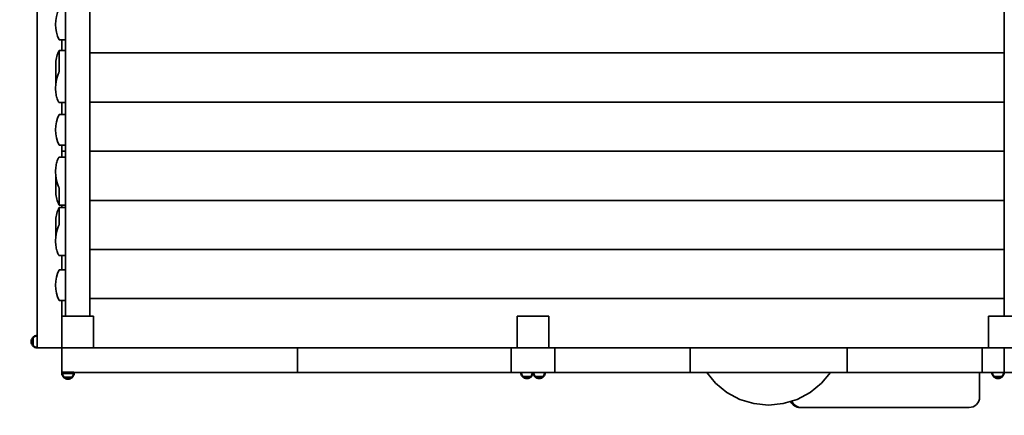
# Model space of a CAD drawing. Units: millimetres. Extents: x 4130 to 11437, y -3327 to 4453.
# Drawn here: x 5580 to 8380, y -1782 to -655 of the extents above; entities that cross this region are included whole.
import ezdxf

# ---------------------------------------------------------------- set-up
doc = ezdxf.new("R2010")
doc.units = ezdxf.units.MM
doc.header["$LTSCALE"] = 5
doc.linetypes.add('AUSGEZOGEN', pattern=[0])
doc.linetypes.add('DASHED', pattern=[0.75, 0.5, -0.25])
for name, color, linetype in [('Blende-31', 7, 'Continuous'), ('Blende-34', 7, 'Continuous'), ('Blende-35', 7, 'Continuous'), ('Blende-36', 7, 'Continuous'), ('Blende-37', 7, 'Continuous'), ('Boden-20', 7, 'Continuous'), ('Boden-21', 7, 'Continuous'), ('Grundriss', 7, 'Continuous'), ('Lattenbrüstung-42', 7, 'Continuous'), ('Standpfosten-1', 7, 'Continuous'), ('Standpfosten-2', 7, 'Continuous'), ('Standpfosten-3', 7, 'Continuous'), ('Treppe', 7, 'Continuous')]:
    doc.layers.add(name, color=color, linetype=linetype)

# ---------------------------------------------------------------- blocks, each defined once
blk = doc.blocks.new('17.04.375-Blockhaus-Profil 28x88_nNn031')
at = {"layer": 'Lattenbrüstung-42', "color": 54, "linetype": 'AUSGEZOGEN', "lineweight": 35}
for p, q in [((5710, -624.8), (5692, -624.8)), ((5710, -712.6), (5710, -625)), ((5692, -712.8), (5710, -712.8))]:
    blk.add_line(p, q, dxfattribs=at)
blk.add_arc((5783.8, -668.8), 101.8, 154.3915, 205.6085, dxfattribs=at)
blk = doc.blocks.new('17.04.375-Blockhaus-Profil 28x88_nNn032')
at = {"layer": 'Lattenbrüstung-42', "color": 54, "linetype": 'AUSGEZOGEN', "lineweight": 35}
for p, q in [((5710, -925.1), (5692, -925.1)), ((5710, -1012.9), (5710, -925.3)), ((5692, -1013.1), (5710, -1013.1))]:
    blk.add_line(p, q, dxfattribs=at)
blk.add_arc((5783.8, -969.1), 101.8, 154.3915, 205.6085, dxfattribs=at)
blk = doc.blocks.new('17.04.375-Blockhaus-Profil 28x88_nNn033')
at = {"layer": 'Lattenbrüstung-42', "color": 54, "linetype": 'AUSGEZOGEN', "lineweight": 35}
for p, q in [((5710, -742.9), (5692, -742.9)), ((5692, -742.9), (5692, -803.6)), ((5682.4, -777.7), (5682.4, -842.1)), ((5710, -803.4), (5710, -891.2)), ((5692, -891.3), (5710, -891.3))]:
    blk.add_line(p, q, dxfattribs=at)
for points in [[(5692, -803.6), (5691.9, -804.2), (5691.6, -805.2), (5691.6, -805.2), (5691.1, -806.6), (5690.5, -808.4), (5690.5, -808.4), (5689.7, -810.7), (5688.8, -813.1), (5688.8, -813.2), (5686.9, -819.1), (5686.9, -819.1), (5685.6, -823.6), (5685, -826.1), (5685, -826.3), (5684.2, -830), (5683.4, -834.1), (5683.4, -834.2), (5682.8, -838.3), (5682.4, -842.1), (5682.4, -842.6), (5682.4, -842.7), (5682.1, -847), (5682, -851.3)], [(5682, -851.3), (5682.1, -855.5), (5682.4, -859.7), (5682.4, -859.7), (5682.4, -860.2), (5682.8, -863.8), (5683.4, -867.7), (5683.4, -867.8), (5684.2, -871.6), (5685, -875), (5685, -875.1), (5685.6, -877.3), (5686.9, -881.1), (5686.9, -881.1), (5688.8, -885.9), (5688.8, -886), (5689.7, -887.8), (5690.5, -889.4), (5690.5, -889.4), (5691.1, -890.5), (5691.6, -891.2), (5691.6, -891.2), (5691.9, -891.4), (5692, -891.3)]]:
    blk.add_lwpolyline(points, dxfattribs=at)
blk.add_ellipse((5783.8, -786.8), major_axis=(-101.8, 0), ratio=0.996195, start_param=5.836232, end_param=6.193795, dxfattribs=at)
blk = doc.blocks.new('17.04.375-Blockhaus-Profil 28x88_nNn034')
at = {"layer": 'Lattenbrüstung-42', "color": 54, "linetype": 'AUSGEZOGEN', "lineweight": 35}
for p, q in [((5692, -1047.2), (5710, -1047.2)), ((5710, -1135), (5710, -1047.3)), ((5682.4, -1148.7), (5682.4, -1097.1)), ((5692, -1183.5), (5692, -1135)), ((5710, -1183.5), (5692, -1183.5))]:
    blk.add_line(p, q, dxfattribs=at)
for points in [[(5682, -1088), (5682.1, -1083.8), (5682.4, -1079.5), (5682.4, -1079.5), (5682.4, -1079), (5682.8, -1075.4), (5683.4, -1071.4), (5683.4, -1071.3), (5684.2, -1067.5), (5685, -1064.1), (5685, -1064), (5685.6, -1061.7), (5686.9, -1057.9), (5686.9, -1057.8), (5688.8, -1053), (5688.8, -1052.9), (5689.7, -1051), (5690.5, -1049.4), (5690.5, -1049.3), (5691.1, -1048.2), (5691.6, -1047.4), (5691.6, -1047.4), (5691.9, -1047.1), (5692, -1047.2)], [(5692, -1135), (5691.9, -1134.5), (5691.6, -1133.5), (5691.6, -1133.5), (5691.1, -1132.2), (5690.5, -1130.4), (5690.5, -1130.4), (5689.7, -1128.3), (5688.8, -1125.9), (5688.8, -1125.8), (5686.9, -1120), (5686.9, -1119.9), (5685.6, -1115.6), (5685, -1113.1), (5685, -1112.9), (5684.2, -1109.2), (5683.4, -1105.1), (5683.4, -1105), (5682.8, -1100.9), (5682.4, -1097.1), (5682.4, -1096.6), (5682.4, -1096.6), (5682.1, -1092.3), (5682, -1088)]]:
    blk.add_lwpolyline(points, dxfattribs=at)
blk.add_ellipse((5783.8, -1139.6), major_axis=(-101.8, 0), ratio=0.997564, start_param=0.089391, end_param=0.446953, dxfattribs=at)
blk = doc.blocks.new('17.04.375-Blockhaus-Profil 28x88_nNn035')
at = {"layer": 'Lattenbrüstung-42', "color": 54, "linetype": 'AUSGEZOGEN', "lineweight": 35}
for p, q in [((5710, -1190.5), (5692, -1190.5)), ((5692, -1190.5), (5692, -1239)), ((5710, -1190.5), (5710, -1326.8)), ((5682.4, -1225.3), (5682.4, -1276.9)), ((5692, -1326.8), (5710, -1326.8))]:
    blk.add_line(p, q, dxfattribs=at)
for points in [[(5692, -1239), (5691.9, -1239.5), (5691.6, -1240.5), (5691.6, -1240.5), (5691.1, -1241.8), (5690.5, -1243.5), (5690.5, -1243.6), (5689.7, -1245.7), (5688.8, -1248.1), (5688.8, -1248.2), (5686.9, -1254), (5686.9, -1254.1), (5685.6, -1258.4), (5685, -1260.9), (5685, -1261.1), (5684.2, -1264.8), (5683.4, -1268.8), (5683.4, -1269), (5682.8, -1273.1), (5682.4, -1276.9), (5682.4, -1277.4), (5682.4, -1277.4), (5682.1, -1281.7), (5682, -1286)], [(5682, -1286), (5682.1, -1290.2), (5682.4, -1294.5), (5682.4, -1294.5), (5682.4, -1295), (5682.8, -1298.6), (5683.4, -1302.6), (5683.4, -1302.7), (5684.2, -1306.5), (5685, -1309.9), (5685, -1310), (5685.6, -1312.3), (5686.9, -1316.1), (5686.9, -1316.1), (5688.8, -1321), (5688.8, -1321.1), (5689.7, -1323), (5690.5, -1324.6), (5690.5, -1324.7), (5691.1, -1325.8), (5691.6, -1326.6), (5691.6, -1326.6), (5691.9, -1326.9), (5692, -1326.8)]]:
    blk.add_lwpolyline(points, dxfattribs=at)
blk.add_ellipse((5783.8, -1234.4), major_axis=(-101.8, 0), ratio=0.997564, start_param=5.836232, end_param=6.193795, dxfattribs=at)
blk = doc.blocks.new('17.04.375-Blockhaus-Profil 28x88_nNn036')
at = {"layer": 'Lattenbrüstung-42', "color": 54, "linetype": 'AUSGEZOGEN', "lineweight": 35}
for p, q in [((5710, -1367.6), (5692, -1367.6)), ((5710, -1455.4), (5710, -1367.8)), ((5692, -1455.6), (5710, -1455.6))]:
    blk.add_line(p, q, dxfattribs=at)
blk.add_arc((5783.8, -1411.6), 101.8, 154.3915, 205.6085, dxfattribs=at)
blk = doc.blocks.new('Blasenfenster Ø440_nNn058')
at = {"layer": 'Blende-36', "color": 254, "linetype": 'AUSGEZOGEN', "lineweight": 35}
for p, q in [((7534.3, -1660), (7559.4, -1690.6)), ((7860.6, -1690.6), (7885.7, -1660)), ((7559.4, -1690.6), (7591.7, -1717.1)), ((7828.3, -1717.1), (7860.6, -1690.6)), ((7591.7, -1717.1), (7628.5, -1736.8)), ((7791.5, -1736.8), (7828.3, -1717.1)), ((7628.5, -1736.8), (7668.4, -1748.9)), ((7668.4, -1748.9), (7710, -1753)), ((7710, -1753), (7751.6, -1748.9)), ((7751.6, -1748.9), (7791.5, -1736.8))]:
    blk.add_line(p, q, dxfattribs=at)
blk = doc.blocks.new('2511094-Schraubenabdeckung gerade für Ø12_nNn059')
at = {"layer": 'Grundriss', "color": 1, "linetype": 'AUSGEZOGEN', "lineweight": 50}
for p, q in [((5700.8, -1661.9), (5701.2, -1665.1)), ((5734.2, -1661.9), (5700.8, -1661.9)), ((5701.2, -1665.1), (5702.1, -1668.2)), ((5702.1, -1668.2), (5703.6, -1671.1)), ((5703.6, -1671.1), (5705.7, -1673.7)), ((5705.7, -1673.7), (5706.3, -1674.2)), ((5728.7, -1674.2), (5706.3, -1674.2)), ((5706.3, -1674.2), (5706.3, -1674.2)), ((5728.7, -1674.2), (5706.3, -1674.2)), ((5706.3, -1674.2), (5708.2, -1675.7)), ((5708.2, -1675.7), (5711.1, -1677.3)), ((5711.1, -1677.3), (5714.2, -1678.2)), ((5714.2, -1678.2), (5717.5, -1678.5)), ((5717.5, -1678.5), (5720.8, -1678.2)), ((5720.8, -1678.2), (5723.9, -1677.3)), ((5723.9, -1677.3), (5726.8, -1675.7)), ((5726.8, -1675.7), (5728.7, -1674.2)), ((5728.7, -1674.2), (5729.3, -1673.7)), ((5728.7, -1674.2), (5728.7, -1674.2)), ((5729.3, -1673.7), (5731.4, -1671.1)), ((5731.4, -1671.1), (5732.9, -1668.2)), ((5732.9, -1668.2), (5733.8, -1665.1)), ((5733.8, -1665.1), (5734.2, -1661.9))]:
    blk.add_line(p, q, dxfattribs=at)
blk = doc.blocks.new('2511094-Schraubenabdeckung gerade für Ø12_nNn060')
at = {"layer": 'Grundriss', "color": 1, "linetype": 'AUSGEZOGEN', "lineweight": 50}
for p, q in [((5700.8, -1660), (5701, -1661.9)), ((5734.2, -1660), (5700.8, -1660)), ((5734, -1661.9), (5734.2, -1660))]:
    blk.add_line(p, q, dxfattribs=at)
blk = doc.blocks.new('2511094-Schraubenabdeckung gerade für Ø12_nNn061')
at = {"layer": 'Grundriss', "color": 1, "linetype": 'AUSGEZOGEN', "lineweight": 50}
for p, q in [((7005.8, -1660), (7006.2, -1663.3)), ((7006.2, -1663.3), (7007.1, -1666.4)), ((7007.1, -1666.4), (7008.6, -1669.3)), ((7008.6, -1669.3), (7010.7, -1671.8)), ((7010.7, -1671.8), (7011.3, -1672.3)), ((7033.7, -1672.3), (7011.3, -1672.3)), ((7011.3, -1672.3), (7011.3, -1672.3)), ((7033.7, -1672.3), (7011.3, -1672.3)), ((7011.3, -1672.3), (7013.2, -1673.9)), ((7013.2, -1673.9), (7016.1, -1675.4)), ((7016.1, -1675.4), (7019.2, -1676.3)), ((7019.2, -1676.3), (7022.5, -1676.7)), ((7022.5, -1676.7), (7025.8, -1676.3)), ((7025.8, -1676.3), (7028.9, -1675.4)), ((7028.9, -1675.4), (7031.8, -1673.9)), ((7031.8, -1673.9), (7033.7, -1672.3)), ((7033.7, -1672.3), (7034.3, -1671.8)), ((7033.7, -1672.3), (7033.7, -1672.3)), ((7034.3, -1671.8), (7036.4, -1669.3)), ((7036.4, -1669.3), (7037.9, -1666.4)), ((7037.9, -1666.4), (7038.8, -1663.3)), ((7038.8, -1663.3), (7039.2, -1660))]:
    blk.add_line(p, q, dxfattribs=at)
blk = doc.blocks.new('2511094-Schraubenabdeckung gerade für Ø12_nNn062')
at = {"layer": 'Grundriss', "color": 1, "linetype": 'AUSGEZOGEN', "lineweight": 50}
for p, q in [((7040.8, -1660), (7041.2, -1663.3)), ((7041.2, -1663.3), (7042.1, -1666.4)), ((7042.1, -1666.4), (7043.6, -1669.3)), ((7043.6, -1669.3), (7045.7, -1671.8)), ((7045.7, -1671.8), (7046.3, -1672.3)), ((7068.7, -1672.3), (7046.3, -1672.3)), ((7046.3, -1672.3), (7046.3, -1672.3)), ((7068.7, -1672.3), (7046.3, -1672.3)), ((7046.3, -1672.3), (7048.2, -1673.9)), ((7048.2, -1673.9), (7051.1, -1675.4)), ((7051.1, -1675.4), (7054.2, -1676.3)), ((7054.2, -1676.3), (7057.5, -1676.7)), ((7057.5, -1676.7), (7060.8, -1676.3)), ((7060.8, -1676.3), (7063.9, -1675.4)), ((7063.9, -1675.4), (7066.8, -1673.9)), ((7066.8, -1673.9), (7068.7, -1672.3)), ((7068.7, -1672.3), (7069.3, -1671.8)), ((7068.7, -1672.3), (7068.7, -1672.3)), ((7069.3, -1671.8), (7071.4, -1669.3)), ((7071.4, -1669.3), (7072.9, -1666.4)), ((7072.9, -1666.4), (7073.8, -1663.3)), ((7073.8, -1663.3), (7074.2, -1660))]:
    blk.add_line(p, q, dxfattribs=at)
blk = doc.blocks.new('2511094-Schraubenabdeckung gerade für Ø12_nNn063')
at = {"layer": 'Grundriss', "color": 1, "linetype": 'AUSGEZOGEN', "lineweight": 50}
for p, q in [((7011.3, -1672.3), (7011.3, -1672.3)), ((7011.3, -1672.3), (7011.3, -1672.3)), ((7033.7, -1672.3), (7033.7, -1672.3))]:
    blk.add_line(p, q, dxfattribs=at)
blk = doc.blocks.new('2511094-Schraubenabdeckung gerade für Ø12_nNn064')
at = {"layer": 'Grundriss', "color": 1, "linetype": 'AUSGEZOGEN', "lineweight": 50}
for p, q in [((7046.3, -1672.3), (7046.3, -1672.3)), ((7046.3, -1672.3), (7046.3, -1672.3)), ((7068.7, -1672.3), (7068.7, -1672.3))]:
    blk.add_line(p, q, dxfattribs=at)
blk = doc.blocks.new('2511094-Schraubenabdeckung gerade für Ø12_nNn065')
at = {"layer": 'Grundriss', "color": 1, "linetype": 'AUSGEZOGEN', "lineweight": 50}
blk.add_line((7011.3, -1672.3), (7011.3, -1672.3), dxfattribs=at)
blk = doc.blocks.new('2511094-Schraubenabdeckung gerade für Ø12_nNn066')
at = {"layer": 'Grundriss', "color": 1, "linetype": 'AUSGEZOGEN', "lineweight": 50}
for p, q in [((7011.3, -1672.3), (7011.3, -1672.3)), ((7033.7, -1672.3), (7033.7, -1672.3))]:
    blk.add_line(p, q, dxfattribs=at)
blk = doc.blocks.new('2511094-Schraubenabdeckung gerade für Ø12_nNn067')
at = {"layer": 'Grundriss', "color": 1, "linetype": 'AUSGEZOGEN', "lineweight": 50}
blk.add_line((7046.3, -1672.3), (7046.3, -1672.3), dxfattribs=at)
blk = doc.blocks.new('2511094-Schraubenabdeckung gerade für Ø12_nNn068')
at = {"layer": 'Grundriss', "color": 1, "linetype": 'AUSGEZOGEN', "lineweight": 50}
for p, q in [((8351.3, -1672.3), (8351.3, -1672.3)), ((8373.7, -1672.3), (8373.7, -1672.3))]:
    blk.add_line(p, q, dxfattribs=at)
blk = doc.blocks.new('2511094-Schraubenabdeckung gerade für Ø12_nNn071')
at = {"layer": 'Grundriss', "color": 1, "linetype": 'AUSGEZOGEN', "lineweight": 50}
for p, q in [((8351.3, -1672.3), (8351.3, -1672.3)), ((8373.7, -1672.3), (8373.7, -1672.3))]:
    blk.add_line(p, q, dxfattribs=at)
blk = doc.blocks.new('2511094-Schraubenabdeckung gerade für Ø12_nNn072')
at = {"layer": 'Grundriss', "color": 1, "linetype": 'AUSGEZOGEN', "lineweight": 50}
for p, q in [((8345.8, -1660), (8346.2, -1663.3)), ((8346.2, -1663.3), (8347.1, -1666.4)), ((8347.1, -1666.4), (8348.6, -1669.3)), ((8348.6, -1669.3), (8350.7, -1671.8)), ((8350.7, -1671.8), (8351.3, -1672.3)), ((8373.7, -1672.3), (8351.3, -1672.3)), ((8351.3, -1672.3), (8351.3, -1672.3)), ((8373.7, -1672.3), (8351.3, -1672.3)), ((8351.3, -1672.3), (8353.2, -1673.9)), ((8353.2, -1673.9), (8356.1, -1675.4)), ((8356.1, -1675.4), (8359.2, -1676.3)), ((8359.2, -1676.3), (8362.5, -1676.7)), ((8362.5, -1676.7), (8365.8, -1676.3)), ((8365.8, -1676.3), (8368.9, -1675.4)), ((8368.9, -1675.4), (8371.8, -1673.9)), ((8371.8, -1673.9), (8373.7, -1672.3)), ((8373.7, -1672.3), (8374.3, -1671.8)), ((8373.7, -1672.3), (8373.7, -1672.3)), ((8374.3, -1671.8), (8376.4, -1669.3)), ((8376.4, -1669.3), (8377.9, -1666.4)), ((8377.9, -1666.4), (8378.8, -1663.3)), ((8378.8, -1663.3), (8379.2, -1660))]:
    blk.add_line(p, q, dxfattribs=at)
blk = doc.blocks.new('2511094-Schraubenabdeckung gerade für Ø12_nNn079')
at = {"layer": 'Grundriss', "color": 1, "linetype": 'AUSGEZOGEN', "lineweight": 50}
for p, q in [((5614.6, -1566.1), (5613.7, -1569.2)), ((5616.1, -1563.2), (5614.6, -1566.1)), ((5617.7, -1561.3), (5616.1, -1563.2)), ((5618.2, -1560.7), (5617.7, -1561.3)), ((5617.7, -1561.3), (5617.7, -1583.7)), ((5617.7, -1561.3), (5617.7, -1561.3)), ((5617.7, -1561.3), (5617.7, -1583.7)), ((5620.7, -1558.6), (5618.2, -1560.7)), ((5623.6, -1557.1), (5620.7, -1558.6)), ((5626.7, -1556.2), (5623.6, -1557.1)), ((5630, -1555.8), (5626.7, -1556.2)), ((5613.7, -1569.2), (5613.3, -1572.5)), ((5613.3, -1572.5), (5613.7, -1575.8)), ((5613.7, -1575.8), (5614.6, -1578.9)), ((5614.6, -1578.9), (5616.1, -1581.8)), ((5616.1, -1581.8), (5617.7, -1583.7)), ((5617.7, -1583.7), (5618.2, -1584.3)), ((5617.7, -1583.7), (5617.7, -1583.7)), ((5618.2, -1584.3), (5620.7, -1586.4)), ((5620.7, -1586.4), (5623.6, -1587.9)), ((5623.6, -1587.9), (5626.7, -1588.8)), ((5626.7, -1588.8), (5630, -1589.2))]:
    blk.add_line(p, q, dxfattribs=at)

msp = doc.modelspace()

# ---------------------------------------------------------------- linework, layer by layer
at = {"layer": 'Blende-31', "color": 54, "linetype": 'AUSGEZOGEN', "lineweight": 35}
for p, q in [((8310, -1730), (8310, -1660)), ((7799.8, -1760), (8280, -1760))]:
    msp.add_line(p, q, dxfattribs=at)
msp.add_arc((8280, -1730), 30, 270, 0, dxfattribs=at)
for centre, start_param in [((7799.8, -1730), 0.432281), ((7803.8, -1730), 0.393514)]:
    msp.add_ellipse(centre, major_axis=(-30.1, 0), ratio=0.996195, start_param=start_param, end_param=1.570796, dxfattribs=at)
at = {"layer": 'Blende-34', "color": 54, "linetype": 'AUSGEZOGEN', "lineweight": 35}
for p, q in [((5630, -530), (5630, -1590)), ((5700, -742.9), (5700, -712.8)), ((5700, -925.1), (5700, -891.3)), ((5700, -1047.2), (5700, -1013.1)), ((5700, -1190.5), (5700, -1183.5)), ((5700, -1367.6), (5700, -1326.8)), ((5700, -1500), (5700, -1455.6)), ((5700, -1590), (5630, -1590))]:
    msp.add_line(p, q, dxfattribs=at)
at = {"layer": 'Blende-35', "color": 54, "linetype": 'AUSGEZOGEN', "lineweight": 35}
for p, q in [((6977.5, -1590), (5700, -1590)), ((5700, -1590), (5700, -1660)), ((6370, -1590), (6370, -1660)), ((6977.5, -1660), (5700, -1660))]:
    msp.add_line(p, q, dxfattribs=at)
at = {"layer": 'Blende-36', "color": 54, "linetype": 'AUSGEZOGEN', "lineweight": 35}
for p, q in [((8317.5, -1590), (6977.5, -1590)), ((6977.5, -1590), (6977.5, -1660)), ((7102.5, -1660), (7102.5, -1590)), ((7486.7, -1590), (7486.7, -1660)), ((7933.3, -1590), (7933.3, -1660)), ((8380, -1590), (8317.5, -1590)), ((8317.5, -1590), (8317.5, -1660)), ((8380, -1660), (6977.5, -1660)), ((8317.5, -1660), (8380, -1660))]:
    msp.add_line(p, q, dxfattribs=at)
at = {"layer": 'Blende-37', "color": 54, "linetype": 'AUSGEZOGEN', "lineweight": 35}
for p, q in [((9720, -1590), (8380, -1590)), ((8380, -1590), (8380, -1660)), ((9720, -1660), (8380, -1660))]:
    msp.add_line(p, q, dxfattribs=at)
at = {"layer": 'Boden-20', "color": 54, "linetype": 'AUSGEZOGEN', "lineweight": 35}
for p, q in [((5700, -712.8), (5700, -742.9)), ((5780, -750), (8380, -750)), ((5700, -891.3), (5700, -925.1)), ((5780, -890), (8380, -890)), ((5700, -1047.2), (5700, -1013.1)), ((5700, -1030), (5710, -1030)), ((5780, -1030), (8380, -1030)), ((5780, -1170), (8380, -1170)), ((5700, -1183.5), (5700, -1190.5)), ((5780, -1310), (8380, -1310)), ((5700, -1326.8), (5700, -1367.6)), ((5700, -1455.6), (5700, -1500)), ((5780, -1450), (8380, -1450)), ((5790, -1590), (6995, -1590)), ((7085, -1590), (8335, -1590))]:
    msp.add_line(p, q, dxfattribs=at)
at = {"layer": 'Boden-21', "color": 54, "linetype": 'AUSGEZOGEN', "lineweight": 35}
msp.add_line((8380, -575), (8380, -1500), dxfattribs=at)
at = {"layer": 'Lattenbrüstung-42', "color": 54, "linetype": 'AUSGEZOGEN', "lineweight": 35}
for p, q in [((5780, -1500), (5780, -575)), ((5710, -712.5), (5710, -803.4)), ((5710, -891.2), (5710, -925.4)), ((5710, -1012.8), (5710, -1047.4)), ((5710, -1135), (5710, -1367.9)), ((5710, -1455.3), (5710, -1500))]:
    msp.add_line(p, q, dxfattribs=at)
at = {"layer": 'Standpfosten-1', "color": 54, "linetype": 'AUSGEZOGEN', "lineweight": 35}
for p, q in [((5790, -1500), (5700, -1500)), ((5700, -1500), (5700, -1590)), ((5790, -1590), (5790, -1500)), ((5700, -1590), (5790, -1590))]:
    msp.add_line(p, q, dxfattribs=at)
at = {"layer": 'Standpfosten-2', "color": 54, "linetype": 'AUSGEZOGEN', "lineweight": 35}
for p, q in [((6995, -1590), (6995, -1500)), ((6995, -1500), (7085, -1500)), ((7085, -1500), (7085, -1590)), ((7085, -1590), (6995, -1590))]:
    msp.add_line(p, q, dxfattribs=at)
at = {"layer": 'Standpfosten-3', "color": 54, "linetype": 'AUSGEZOGEN', "lineweight": 35}
for p, q in [((8335, -1590), (8335, -1500)), ((8335, -1500), (8425, -1500)), ((8425, -1590), (8335, -1590))]:
    msp.add_line(p, q, dxfattribs=at)
at = {"layer": 'Treppe', "color": 8, "linetype": 'DASHED', "lineweight": 25}
msp.add_arc((5630, -1660), 1500, 180, 270, dxfattribs=at)

# ---------------------------------------------------------------- block references
for name in ['17.04.375-Blockhaus-Profil 28x88_nNn031', '17.04.375-Blockhaus-Profil 28x88_nNn033', '17.04.375-Blockhaus-Profil 28x88_nNn032', '17.04.375-Blockhaus-Profil 28x88_nNn034', '17.04.375-Blockhaus-Profil 28x88_nNn035', '17.04.375-Blockhaus-Profil 28x88_nNn036', '2511094-Schraubenabdeckung gerade für Ø12_nNn079', '2511094-Schraubenabdeckung gerade für Ø12_nNn060', '2511094-Schraubenabdeckung gerade für Ø12_nNn059', '2511094-Schraubenabdeckung gerade für Ø12_nNn061', '2511094-Schraubenabdeckung gerade für Ø12_nNn063', '2511094-Schraubenabdeckung gerade für Ø12_nNn065', '2511094-Schraubenabdeckung gerade für Ø12_nNn066', '2511094-Schraubenabdeckung gerade für Ø12_nNn062', '2511094-Schraubenabdeckung gerade für Ø12_nNn064', '2511094-Schraubenabdeckung gerade für Ø12_nNn067', 'Blasenfenster Ø440_nNn058', '2511094-Schraubenabdeckung gerade für Ø12_nNn072', '2511094-Schraubenabdeckung gerade für Ø12_nNn068', '2511094-Schraubenabdeckung gerade für Ø12_nNn071']:
    msp.add_blockref(name, (0, 0))

doc.saveas('drawing.dxf')
